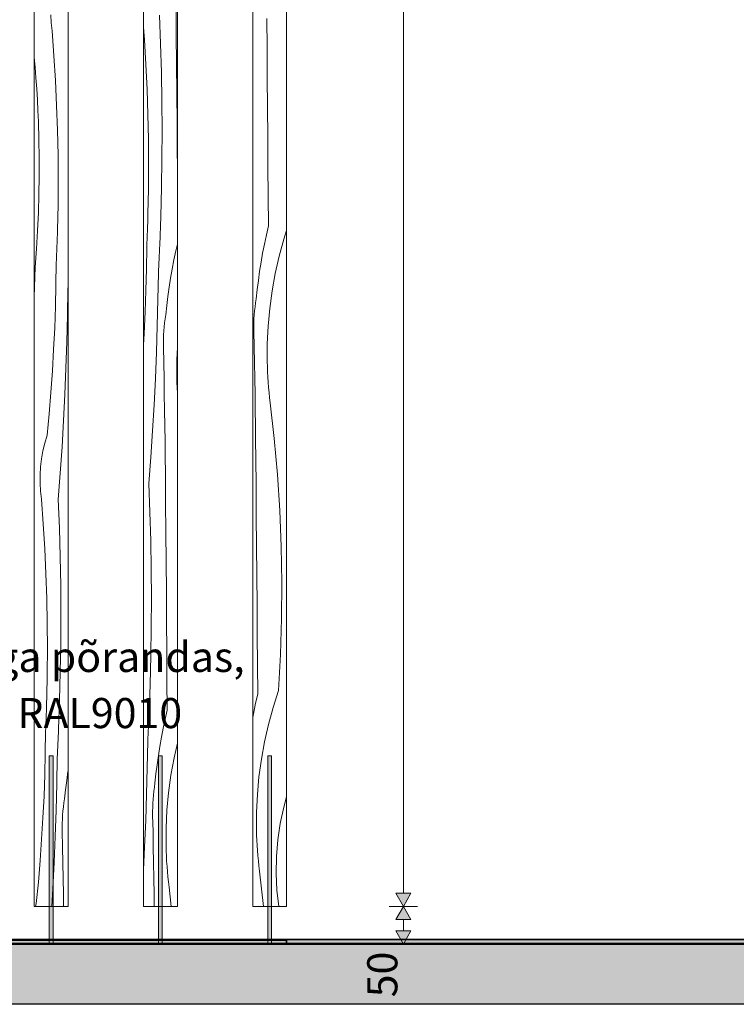
# Model space of a CAD drawing. Units: millimetres. Extents: x -41270 to -33491, y 4070 to 8394.
# Drawn here: x -38089 to -37138, y 4070 to 5377 of the extents above; entities that cross this region are included whole.
import ezdxf

# ---------------------------------------------------------------- set-up
doc = ezdxf.new("R2010")
doc.units = ezdxf.units.MM
doc.header["$MEASUREMENT"] = 0
doc.linetypes.add('Wipeout_Contour', pattern=[1000, 0, -1000])
for name, color, linetype, lineweight, true_color in [('A_RIBISEIN 5_1_0_Pen_No__245', 7, 'Continuous', 13, 0x474874), ('A_RIBISEIN 5_1_AR - SEINAD - siseseinad_Pen_No__87', 7, 'Continuous', 9, 0x8a8a8a), ('A_RIBISEIN 5_1_AR - VAHELAGI_Pen_No__189', 7, 'Continuous', 0, 0xdbdbdb), ('A_RIBISEIN 5_1_SA - MÕÕDUD - erimööbel_Pen_No__245', 7, 'Continuous', 13, 0x474874), ('A_RIBISEIN 5_1_SA - VIIMISTLUS - põrand_Pen_No__169', 7, 'Continuous', 13, 0xb6b6b6), ('A_RIBISEIN 5_1_SA - VIIMISTLUS - sein 3D_Pen_No__201', 7, 'Continuous', 0, 0xf1ece1), ('A_RIBISEIN 5_1_SA - VIIMISTLUS - sein 3D_Pen_No__255', 7, 'Continuous', 13, 0xe8e8e8)]:
    doc.layers.add(name, color=color, linetype=linetype, lineweight=lineweight, true_color=true_color)
for name, color, linetype in [('A_RIBISEIN 5_1_AR - SEINAD - siseseinad', 7, 'Continuous'), ('A_RIBISEIN 5_1_SA - VIIMISTLUS - põrand', 7, 'Continuous'), ('A_RIBISEIN 5_1_SA - VIIMISTLUS - sein 3D', 7, 'Continuous')]:
    doc.layers.add(name, color=color, linetype=linetype)
for name, color, linetype, lineweight in [('A_RIBISEIN 5_1_AR - SEINAD - siseseinad_Pen_No__18', 9, 'Continuous', 13), ('A_RIBISEIN 5_1_AR - VAHELAGI_Pen_No__27', 7, 'Continuous', 25), ('A_RIBISEIN 5_1_SA - VIIMISTLUS - põrand_Pen_No__21', 7, 'Continuous', 20), ('A_RIBISEIN 5_1_SA - VIIMISTLUS - sein 3D_Pen_No__2', 8, 'Continuous', 13), ('A_RIBISEIN 5_1_SA - VIIMISTLUS - sein 3D_Pen_No__41', 7, 'Continuous', 35), ('A_RIBISEIN 5_1_SA - VIIMISTLUS - sein 3D_Pen_No__42', 8, 'Continuous', 35)]:
    doc.layers.add(name, color=color, linetype=linetype, lineweight=lineweight)
doc.styles.add('GENERATED_STYLE_1', font='txt')
doc.styles.add('GENERATED_STYLE_2', font='txt')

# ---------------------------------------------------------------- blocks, each defined once
blk = doc.blocks.new('*X21', base_point=(-41958.2, 2573.7))
at = {"layer": 'A_RIBISEIN 5_1_AR - SEINAD - siseseinad_Pen_No__18', "color": 9, "linetype": 'Continuous', "lineweight": 13}
for p, q in [((-37881.4, 5357.3), (-37881.7, 5396.7)), ((-37902.2, 5344.7), (-37903.7, 5382.8)), ((-37923.7, 5350.2), (-37925, 5367.1)), ((-37921.7, 5317.2), (-37923.7, 5350.2)), ((-37881, 5318), (-37881.4, 5357.3)), ((-37901.2, 5306.6), (-37902.2, 5344.7)), ((-37920.1, 5284.2), (-37921.7, 5317.2)), ((-37900.6, 5268.4), (-37901.2, 5306.6)), ((-37880.7, 5278.7), (-37881, 5318)), ((-37919, 5251.2), (-37920.1, 5284.2)), ((-37900.3, 5230.3), (-37900.6, 5268.4)), ((-37880.4, 5239.3), (-37880.7, 5278.7)), ((-37918.4, 5218.2), (-37919, 5251.2)), ((-37900.5, 5192.1), (-37900.3, 5230.3)), ((-37880.1, 5200), (-37880.4, 5239.3)), ((-37918.1, 5185.1), (-37918.4, 5218.2)), ((-37901.1, 5154), (-37900.5, 5192.1)), ((-37880, 5184.1), (-37880.1, 5200)), ((-37918.4, 5152.1), (-37918.1, 5185.1)), ((-37919.1, 5119), (-37918.4, 5152.1)), ((-37902.1, 5115.8), (-37901.1, 5154)), ((-37919.4, 5107.9), (-37919.2, 5113.5)), ((-37919.2, 5113.5), (-37919.1, 5119)), ((-37903.4, 5077.7), (-37902.1, 5115.8)), ((-37920, 5091.3), (-37919.8, 5096.8)), ((-37919.8, 5096.8), (-37919.6, 5102.4)), ((-37919.6, 5102.4), (-37919.4, 5107.9)), ((-37920.4, 5080.2), (-37920.2, 5085.7)), ((-37920.2, 5085.7), (-37920, 5091.3)), ((-37921, 5046.1), (-37920.7, 5074.6)), ((-37920.7, 5074.6), (-37920.4, 5080.2)), ((-37903.8, 5068.3), (-37903.6, 5073)), ((-37903.6, 5073), (-37903.4, 5077.7)), ((-37880, 5078.9), (-37882, 5070)), ((-37904.5, 5054.3), (-37904.3, 5059)), ((-37904.3, 5059), (-37904, 5063.7)), ((-37904, 5063.7), (-37903.8, 5068.3)), ((-37884.5, 5058), (-37886.8, 5045.9)), ((-37882, 5070), (-37884.5, 5058)), ((-37921.7, 5017.5), (-37921, 5046.1)), ((-37905.2, 5040.3), (-37904.9, 5045)), ((-37904.9, 5045), (-37904.7, 5049.6)), ((-37904.7, 5049.6), (-37904.5, 5054.3)), ((-37886.8, 5045.9), (-37889, 5033.8)), ((-37905.8, 5005.4), (-37905.2, 5040.3)), ((-37889, 5033.8), (-37890.9, 5021.7)), ((-37890.9, 5021.7), (-37892.6, 5009.6)), ((-37922.7, 4988.9), (-37921.7, 5017.5)), ((-37906.6, 4970.5), (-37905.8, 5005.4)), ((-37892.6, 5009.6), (-37894.1, 4997.4)), ((-37894.1, 4997.4), (-37895.5, 4985.2)), ((-37924.1, 4960.4), (-37922.7, 4988.9)), ((-37897, 4974.5), (-37896.3, 4979.9)), ((-37896.3, 4979.9), (-37895.5, 4985.2)), ((-37907.8, 4935.6), (-37906.6, 4970.5)), ((-37898, 4963.8), (-37897.6, 4969.2)), ((-37897.6, 4969.2), (-37897, 4974.5)), ((-37925, 4945.3), (-37924.1, 4960.4)), ((-37898.6, 4947.7), (-37898.5, 4953.1)), ((-37898.5, 4953.1), (-37898.3, 4958.5)), ((-37898.3, 4958.5), (-37898, 4963.8)), ((-37898.5, 4942.3), (-37898.6, 4947.7)), ((-37898.1, 4921.4), (-37898.5, 4942.3)), ((-37880, 4941.7), (-37880.7, 4925.5)), ((-37909.2, 4900.7), (-37907.8, 4935.6)), ((-37897.7, 4900.5), (-37898.1, 4921.4)), ((-37880.7, 4925.5), (-37880.8, 4902)), ((-37911, 4865.8), (-37909.2, 4900.7)), ((-37880.6, 4895.1), (-37880.8, 4902)), ((-37897.3, 4879.6), (-37897.7, 4900.5)), ((-37880.3, 4888.2), (-37880.6, 4895.1)), ((-37880, 4881.4), (-37880.3, 4888.2)), ((-37897, 4858.8), (-37897.3, 4879.6)), ((-37913, 4831), (-37911, 4865.8)), ((-37896.7, 4837.9), (-37897, 4858.8)), ((-37896.4, 4817), (-37896.7, 4837.9)), ((-37915.3, 4796.2), (-37913, 4831)), ((-37896.2, 4796.1), (-37896.4, 4817)), ((-37917.9, 4761.3), (-37915.3, 4796.2)), ((-37895.9, 4775.2), (-37896.2, 4796.1)), ((-37895.6, 4735.8), (-37895.9, 4775.2)), ((-37916.5, 4723.2), (-37917.9, 4761.3)), ((-37895.2, 4696.5), (-37895.6, 4735.8)), ((-37915.4, 4685.1), (-37916.5, 4723.2)), ((-37894.9, 4657.1), (-37895.2, 4696.5)), ((-37914.8, 4646.9), (-37915.4, 4685.1)), ((-37894.6, 4617.8), (-37894.9, 4657.1)), ((-37914.5, 4608.8), (-37914.8, 4646.9)), ((-37894.3, 4578.5), (-37894.6, 4617.8)), ((-37914.7, 4570.6), (-37914.5, 4608.8)), ((-37894, 4539.1), (-37894.3, 4578.5)), ((-37915.3, 4532.4), (-37914.7, 4570.6)), ((-37893.8, 4499.8), (-37894, 4539.1)), ((-37916.3, 4494.3), (-37915.3, 4532.4)), ((-37893.5, 4460.4), (-37893.8, 4499.8)), ((-37917.6, 4456.2), (-37916.3, 4494.3)), ((-37893.5, 4460.4), (-37896.2, 4448.5)), ((-37918.3, 4442.1), (-37918, 4446.8)), ((-37918, 4446.8), (-37917.8, 4451.5)), ((-37917.8, 4451.5), (-37917.6, 4456.2)), ((-37896.2, 4448.5), (-37898.7, 4436.4)), ((-37918.9, 4428.1), (-37918.7, 4432.8)), ((-37918.7, 4432.8), (-37918.5, 4437.5)), ((-37918.5, 4437.5), (-37918.3, 4442.1)), ((-37898.7, 4436.4), (-37901.1, 4424.4)), ((-37920, 4383.9), (-37919.4, 4418.8)), ((-37919.4, 4418.8), (-37919.2, 4423.5)), ((-37919.2, 4423.5), (-37918.9, 4428.1)), ((-37901.1, 4424.4), (-37903.2, 4412.3)), ((-37903.2, 4412.3), (-37905.1, 4400.2)), ((-37880, 4416.6), (-37884.4, 4397.3)), ((-37905.1, 4400.2), (-37906.8, 4388)), ((-37884.4, 4397.3), (-37888.6, 4374.2)), ((-37920.9, 4349), (-37920, 4383.9)), ((-37906.8, 4388), (-37908.4, 4375.9)), ((-37908.4, 4375.9), (-37909.7, 4363.7)), ((-37888.6, 4374.2), (-37891.7, 4350.9)), ((-37911.8, 4347.7), (-37911.2, 4353)), ((-37911.2, 4353), (-37910.5, 4358.4)), ((-37910.5, 4358.4), (-37909.7, 4363.7)), ((-37922, 4314.1), (-37920.9, 4349)), ((-37912.5, 4336.9), (-37912.2, 4342.3)), ((-37912.2, 4342.3), (-37911.8, 4347.7)), ((-37891.7, 4350.9), (-37893.9, 4327.5)), ((-37912.8, 4326.2), (-37912.7, 4331.6)), ((-37912.8, 4320.8), (-37912.8, 4326.2)), ((-37912.7, 4331.6), (-37912.5, 4336.9)), ((-37893.9, 4327.5), (-37895, 4304)), ((-37923.5, 4279.2), (-37922, 4314.1)), ((-37912.3, 4299.9), (-37912.8, 4320.8)), ((-37911.9, 4279), (-37912.3, 4299.9)), ((-37895, 4304), (-37895, 4280.4)), ((-37925, 4248.3), (-37923.5, 4279.2)), ((-37911.5, 4258.1), (-37911.9, 4279)), ((-37894.8, 4273.6), (-37895, 4280.4)), ((-37894.6, 4266.7), (-37894.8, 4273.6)), ((-37894.2, 4259.8), (-37894.6, 4266.7)), ((-37911.2, 4237.2), (-37911.5, 4258.1)), ((-37893.7, 4253), (-37894.2, 4259.8)), ((-37893.2, 4246.1), (-37893.7, 4253)), ((-37910.9, 4216.3), (-37911.2, 4237.2)), ((-37892.6, 4239.3), (-37893.2, 4246.1)), ((-37891.9, 4232.5), (-37892.6, 4239.3)), ((-37891.1, 4225.6), (-37891.9, 4232.5)), ((-37888.2, 4200), (-37891.1, 4225.6)), ((-37910.7, 4200), (-37910.9, 4216.3))]:
    blk.add_line(p, q, dxfattribs=at)
blk = doc.blocks.new('*X22', base_point=(-41958.2, 2573.7))
at = {"layer": 'A_RIBISEIN 5_1_AR - SEINAD - siseseinad_Pen_No__18', "color": 9, "linetype": 'Continuous', "lineweight": 13}
for p, q in [((-38047.4, 5372.7), (-38048, 5383.4)), ((-38046.3, 5362), (-38047.4, 5372.7)), ((-38043.8, 5329), (-38046.3, 5362)), ((-38068.8, 5314), (-38070, 5327)), ((-38041.8, 5296.1), (-38043.8, 5329)), ((-38067.7, 5299.5), (-38068.8, 5314)), ((-38066.7, 5285), (-38067.7, 5299.5)), ((-38040.2, 5263.1), (-38041.8, 5296.1)), ((-38065.8, 5270.5), (-38066.7, 5285)), ((-38065.1, 5256), (-38065.8, 5270.5)), ((-38064.5, 5241.5), (-38065.1, 5256)), ((-38039.1, 5230), (-38040.2, 5263.1)), ((-38063.7, 5217.4), (-38064.5, 5241.5)), ((-38038.4, 5197), (-38039.1, 5230)), ((-38063.4, 5193.3), (-38063.7, 5217.4)), ((-38063.4, 5169.1), (-38063.4, 5193.3)), ((-38038.2, 5163.9), (-38038.4, 5197)), ((-38063.7, 5145), (-38063.4, 5169.1)), ((-38038.4, 5130.9), (-38038.2, 5163.9)), ((-38064.5, 5120.8), (-38063.7, 5145)), ((-38039.1, 5097.9), (-38038.4, 5130.9)), ((-38065.5, 5096.7), (-38064.5, 5120.8)), ((-38067, 5072.6), (-38065.5, 5096.7)), ((-38039.3, 5092.3), (-38039.1, 5097.9)), ((-38039.6, 5081.2), (-38039.5, 5086.8)), ((-38039.5, 5086.8), (-38039.3, 5092.3)), ((-38068.8, 5048.5), (-38067, 5072.6)), ((-38040.1, 5070.1), (-38039.8, 5075.7)), ((-38039.8, 5075.7), (-38039.6, 5081.2)), ((-38040.8, 5053.5), (-38040.5, 5059)), ((-38040.5, 5059), (-38040.3, 5064.6)), ((-38040.3, 5064.6), (-38040.1, 5070.1)), ((-38069.1, 5035.2), (-38068.8, 5048.5)), ((-38041.1, 5024.9), (-38040.8, 5053.5)), ((-38069.4, 5021.9), (-38069.1, 5035.2)), ((-38069.9, 5008.6), (-38069.4, 5021.9)), ((-38041.8, 4996.3), (-38041.1, 5024.9)), ((-38025.8, 4984.2), (-38025.3, 5019.1)), ((-38025.3, 5019.1), (-38025, 5023.8)), ((-38025, 5023.8), (-38025, 5024.3)), ((-38070, 5006), (-38069.9, 5008.6)), ((-38042.8, 4967.8), (-38041.8, 4996.3)), ((-38026.7, 4949.3), (-38025.8, 4984.2)), ((-38044.2, 4939.2), (-38042.8, 4967.8)), ((-38027.9, 4914.4), (-38026.7, 4949.3)), ((-38045.9, 4910.7), (-38044.2, 4939.2)), ((-38029.3, 4879.5), (-38027.9, 4914.4)), ((-38047.9, 4882.2), (-38045.9, 4910.7)), ((-38050.3, 4853.7), (-38047.9, 4882.2)), ((-38031, 4844.7), (-38029.3, 4879.5)), ((-38053, 4825.2), (-38050.3, 4853.7)), ((-38033.1, 4809.8), (-38031, 4844.7)), ((-38056, 4814.9), (-38053, 4825.2)), ((-38058.5, 4804.5), (-38056, 4814.9)), ((-38035.4, 4775), (-38033.1, 4809.8)), ((-38060.3, 4793.9), (-38058.5, 4804.5)), ((-38062.2, 4772.6), (-38061.6, 4783.3)), ((-38061.6, 4783.3), (-38060.3, 4793.9)), ((-38062.2, 4761.9), (-38062.2, 4772.6)), ((-38038, 4740.2), (-38035.4, 4775)), ((-38061.6, 4751.1), (-38062.2, 4761.9)), ((-38060.5, 4740.5), (-38061.6, 4751.1)), ((-38058, 4707.5), (-38060.5, 4740.5)), ((-38036.5, 4702), (-38038, 4740.2)), ((-38056, 4674.5), (-38058, 4707.5)), ((-38035.5, 4663.9), (-38036.5, 4702)), ((-38054.4, 4641.5), (-38056, 4674.5)), ((-38034.8, 4625.7), (-38035.5, 4663.9)), ((-38053.3, 4608.5), (-38054.4, 4641.5)), ((-38034.6, 4587.6), (-38034.8, 4625.7)), ((-38052.6, 4575.5), (-38053.3, 4608.5)), ((-38034.8, 4549.4), (-38034.6, 4587.6)), ((-38052.4, 4542.4), (-38052.6, 4575.5)), ((-38035.4, 4511.3), (-38034.8, 4549.4)), ((-38052.7, 4509.4), (-38052.4, 4542.4)), ((-38053.3, 4476.3), (-38052.7, 4509.4)), ((-38036.3, 4473.1), (-38035.4, 4511.3)), ((-38053.7, 4465.2), (-38053.5, 4470.8)), ((-38053.5, 4470.8), (-38053.3, 4476.3)), ((-38037.7, 4435), (-38036.3, 4473.1)), ((-38054.1, 4454.1), (-38053.9, 4459.7)), ((-38053.9, 4459.7), (-38053.7, 4465.2)), ((-38054.5, 4443), (-38054.3, 4448.6)), ((-38054.3, 4448.6), (-38054.1, 4454.1)), ((-38055.3, 4403.4), (-38055, 4432)), ((-38055, 4432), (-38054.7, 4437.5)), ((-38054.7, 4437.5), (-38054.5, 4443)), ((-38038.1, 4425.6), (-38037.9, 4430.3)), ((-38037.9, 4430.3), (-38037.7, 4435)), ((-38038.5, 4416.3), (-38038.3, 4421)), ((-38038.3, 4421), (-38038.1, 4425.6)), ((-38039.2, 4402.3), (-38039, 4407)), ((-38039, 4407), (-38038.8, 4411.6)), ((-38038.8, 4411.6), (-38038.5, 4416.3)), ((-38056, 4374.8), (-38055.3, 4403.4)), ((-38040, 4362.7), (-38039.5, 4397.6)), ((-38039.5, 4397.6), (-38039.2, 4402.3)), ((-38025.2, 4379), (-38026.9, 4366.9)), ((-38025, 4380.1), (-38025.2, 4379)), ((-38057, 4346.2), (-38056, 4374.8)), ((-38026.9, 4366.9), (-38028.4, 4354.7)), ((-38040.9, 4327.8), (-38040, 4362.7)), ((-38028.4, 4354.7), (-38029.7, 4342.5)), ((-38058.4, 4317.7), (-38057, 4346.2)), ((-38030.6, 4337.2), (-38029.7, 4342.5)), ((-38042.1, 4292.9), (-38040.9, 4327.8)), ((-38032.3, 4321.1), (-38031.8, 4326.5)), ((-38031.8, 4326.5), (-38031.3, 4331.9)), ((-38031.3, 4331.9), (-38030.6, 4337.2)), ((-38060.1, 4289.2), (-38058.4, 4317.7)), ((-38032.8, 4310.4), (-38032.6, 4315.8)), ((-38032.6, 4315.8), (-38032.3, 4321.1)), ((-38032.9, 4305), (-38032.8, 4310.4)), ((-38032.8, 4299.6), (-38032.9, 4305)), ((-38032.4, 4278.7), (-38032.8, 4299.6)), ((-38062.1, 4260.7), (-38060.1, 4289.2)), ((-38043.5, 4258), (-38042.1, 4292.9)), ((-38032, 4257.9), (-38032.4, 4278.7)), ((-38064.5, 4232.2), (-38062.1, 4260.7)), ((-38045.3, 4223.2), (-38043.5, 4258)), ((-38031.6, 4237), (-38032, 4257.9)), ((-38031.3, 4216.1), (-38031.6, 4237)), ((-38067.2, 4203.7), (-38064.5, 4232.2)), ((-38046.6, 4200), (-38045.3, 4223.2)), ((-38031, 4200), (-38031.3, 4216.1)), ((-38068.3, 4200), (-38067.2, 4203.7))]:
    blk.add_line(p, q, dxfattribs=at)
blk = doc.blocks.new('*X32', base_point=(-41958.2, 2573.7))
at = {"layer": 'A_RIBISEIN 5_1_AR - SEINAD - siseseinad_Pen_No__18', "color": 9, "linetype": 'Continuous', "lineweight": 13}
for p, q in [((-37761, 5339.2), (-37761.3, 5378.5)), ((-37760.6, 5299.8), (-37761, 5339.2)), ((-37760.3, 5260.5), (-37760.6, 5299.8)), ((-37760, 5221.1), (-37760.3, 5260.5)), ((-37759.8, 5181.8), (-37760, 5221.1)), ((-37759.5, 5142.5), (-37759.8, 5181.8)), ((-37759.2, 5103.1), (-37759.5, 5142.5)), ((-37759.2, 5103.1), (-37761.9, 5091.1)), ((-37735, 5097), (-37738.6, 5085.6)), ((-37761.9, 5091.1), (-37764.5, 5079.1)), ((-37738.6, 5085.6), (-37744.9, 5062.9)), ((-37764.5, 5079.1), (-37766.8, 5067.1)), ((-37766.8, 5067.1), (-37768.9, 5055)), ((-37744.9, 5062.9), (-37750.1, 5040)), ((-37768.9, 5055), (-37770.8, 5042.9)), ((-37770.8, 5042.9), (-37772.5, 5030.7)), ((-37750.1, 5040), (-37754.3, 5016.9)), ((-37774.1, 5018.6), (-37775.4, 5006.4)), ((-37772.5, 5030.7), (-37774.1, 5018.6)), ((-37776.2, 5001), (-37775.4, 5006.4)), ((-37754.3, 5016.9), (-37757.4, 4993.6)), ((-37777.5, 4990.4), (-37776.9, 4995.7)), ((-37776.9, 4995.7), (-37776.2, 5001)), ((-37757.4, 4993.6), (-37759.6, 4970.1)), ((-37778.5, 4974.2), (-37778.3, 4979.6)), ((-37778.3, 4979.6), (-37777.9, 4985)), ((-37777.9, 4985), (-37777.5, 4990.4)), ((-37778.5, 4968.9), (-37778.5, 4974.2)), ((-37778.5, 4963.5), (-37778.5, 4968.9)), ((-37759.6, 4970.1), (-37760.7, 4946.6)), ((-37778, 4942.6), (-37778.5, 4963.5)), ((-37777.6, 4921.7), (-37778, 4942.6)), ((-37760.7, 4946.6), (-37760.7, 4923.1)), ((-37777.3, 4900.8), (-37777.6, 4921.7)), ((-37760.5, 4916.3), (-37760.7, 4923.1)), ((-37760.3, 4909.4), (-37760.5, 4916.3)), ((-37776.9, 4879.9), (-37777.3, 4900.8)), ((-37759.9, 4902.5), (-37760.3, 4909.4)), ((-37759.5, 4895.7), (-37759.9, 4902.5)), ((-37758.9, 4888.8), (-37759.5, 4895.7)), ((-37758.3, 4882), (-37758.9, 4888.8)), ((-37776.6, 4859), (-37776.9, 4879.9)), ((-37757.6, 4875.1), (-37758.3, 4882)), ((-37756.8, 4868.3), (-37757.6, 4875.1)), ((-37751.5, 4820.8), (-37756.8, 4868.3)), ((-37776.3, 4838.1), (-37776.6, 4859)), ((-37776.1, 4817.2), (-37776.3, 4838.1)), ((-37775.9, 4796.3), (-37776.1, 4817.2)), ((-37747.2, 4773.2), (-37751.5, 4820.8)), ((-37775.5, 4757), (-37775.9, 4796.3)), ((-37744.2, 4725.5), (-37747.2, 4773.2)), ((-37775.2, 4717.7), (-37775.5, 4757)), ((-37742.2, 4677.7), (-37744.2, 4725.5)), ((-37774.9, 4678.3), (-37775.2, 4717.7)), ((-37774.5, 4639), (-37774.9, 4678.3)), ((-37741.4, 4629.9), (-37742.2, 4677.7)), ((-37774.2, 4599.6), (-37774.5, 4639)), ((-37741.7, 4582), (-37741.4, 4629.9)), ((-37774, 4560.3), (-37774.2, 4599.6)), ((-37743.1, 4534.2), (-37741.7, 4582)), ((-37773.7, 4520.9), (-37774, 4560.3)), ((-37745.6, 4486.5), (-37743.1, 4534.2)), ((-37773.4, 4481.6), (-37773.7, 4520.9)), ((-37745.6, 4486.5), (-37752.9, 4464.1)), ((-37776.1, 4469.6), (-37778.7, 4457.6)), ((-37773.4, 4481.6), (-37776.1, 4469.6)), ((-37778.7, 4457.6), (-37780, 4450.7)), ((-37752.9, 4464.1), (-37759.1, 4441.4)), ((-37759.1, 4441.4), (-37764.3, 4418.5)), ((-37764.3, 4418.5), (-37768.5, 4395.4)), ((-37768.5, 4395.4), (-37771.7, 4372.1)), ((-37771.7, 4372.1), (-37773.8, 4348.6)), ((-37773.8, 4348.6), (-37774.9, 4325.1)), ((-37738.9, 4331.7), (-37735, 4345.4)), ((-37743.5, 4310), (-37738.9, 4331.7)), ((-37774.9, 4325.1), (-37774.9, 4301.6)), ((-37774.8, 4294.7), (-37774.9, 4301.6)), ((-37746.7, 4288.1), (-37743.5, 4310)), ((-37774.5, 4287.9), (-37774.8, 4294.7)), ((-37774.1, 4281), (-37774.5, 4287.9)), ((-37748.5, 4266), (-37746.7, 4288.1)), ((-37773.7, 4274.2), (-37774.1, 4281)), ((-37773.1, 4267.3), (-37773.7, 4274.2)), ((-37772.5, 4260.5), (-37773.1, 4267.3)), ((-37771.8, 4253.6), (-37772.5, 4260.5)), ((-37748.8, 4243.8), (-37748.5, 4266)), ((-37771, 4246.8), (-37771.8, 4253.6)), ((-37765.7, 4200), (-37771, 4246.8)), ((-37747.8, 4221.6), (-37748.8, 4243.8)), ((-37745.3, 4200), (-37747.8, 4221.6))]:
    blk.add_line(p, q, dxfattribs=at)

msp = doc.modelspace()

# ---------------------------------------------------------------- hatches: boundary and pattern name
at = {"layer": 'A_RIBISEIN 5_1_SA - MÕÕDUD - erimööbel_Pen_No__245', "linetype": 'Continuous', "lineweight": 13, "true_color": 0x474874}
for points in [[(-37580, 4200), (-37570, 4217.3), (-37590, 4217.3)], [(-37580, 4200), (-37590, 4182.7), (-37570, 4182.7)]]:
    msp.add_hatch(color=167, dxfattribs=at).paths.add_polyline_path(points)

# ---------------------------------------------------------------- linework, layer by layer
at = {"layer": 'A_RIBISEIN 5_1_AR - VAHELAGI_Pen_No__27', "color": 7, "linetype": 'Continuous', "lineweight": 25}
msp.add_line((-36187.1, 4070), (-41270.4, 4070), dxfattribs=at)
at = {"layer": 'A_RIBISEIN 5_1_SA - MÕÕDUD - erimööbel_Pen_No__245', "color": 167, "linetype": 'Continuous', "lineweight": 13, "true_color": 0x474874}
for p, q in [((-37580, 4217.3), (-37580, 7332.7)), ((-37590, 4217.3), (-37570, 4217.3)), ((-37580, 4200), (-37590, 4217.3)), ((-37580, 4200), (-37570, 4217.3)), ((-37561.3, 4200), (-37598.8, 4200)), ((-37580, 4200), (-37590, 4182.7)), ((-37580, 4200), (-37570, 4182.7)), ((-37570, 4182.7), (-37590, 4182.7)), ((-37580, 4167.3), (-37580, 4182.7)), ((-37590, 4167.3), (-37570, 4167.3))]:
    msp.add_line(p, q, dxfattribs=at)

# ---------------------------------------------------------------- texts
at = {"layer": 'A_RIBISEIN 5_1_SA - MÕÕDUD - erimööbel_Pen_No__245', "color": 167, "linetype": 'Continuous', "lineweight": 13, "true_color": 0x474874, "insert": (-37588, 4079.3), "char_height": 40, "width": 53.125, "attachment_point": 7, "rotation": 90, "style": 'GENERATED_STYLE_1'}
msp.add_mtext('\\A1;{\\pql;\\fSwis721 Cn BT|b0|i0|c0|p0;\\W1.000000;50}', dxfattribs=at)

# ---------------------------------------------------------------- wipeouts: each hides what was drawn before it
at = {"color": 254, "linetype": 'Wipeout_Contour', "lineweight": 0, "ltscale": 154059.060243}
msp.add_wipeout([(-38070, 7350), (-38070, 4200), (-38025, 4200), (-38025, 7350)], dxfattribs=at).dxf.layer = 'A_RIBISEIN 5_1_AR - SEINAD - siseseinad'
at = {"color": 254, "linetype": 'Wipeout_Contour', "lineweight": 0, "ltscale": 153486.101768}
msp.add_wipeout([(-37925, 7350), (-37925, 4200), (-37880, 4200), (-37880, 7350)], dxfattribs=at).dxf.layer = 'A_RIBISEIN 5_1_AR - SEINAD - siseseinad'
at = {"color": 254, "linetype": 'Wipeout_Contour', "lineweight": 0, "ltscale": 152913.199017}
msp.add_wipeout([(-37780, 7350), (-37780, 4200), (-37735, 4200), (-37735, 7350)], dxfattribs=at).dxf.layer = 'A_RIBISEIN 5_1_AR - SEINAD - siseseinad'
at = {"color": 254, "linetype": 'Wipeout_Contour', "lineweight": 0, "ltscale": 158483.310722}
msp.add_wipeout([(-41069.4, 4151), (-37735, 4151), (-37735, 4155), (-41069.4, 4155)], dxfattribs=at).dxf.layer = 'A_RIBISEIN 5_1_SA - VIIMISTLUS - sein 3D'

# ---------------------------------------------------------------- next in the draw order: hatches: boundary and pattern name
at = {"layer": 'A_RIBISEIN 5_1_AR - VAHELAGI_Pen_No__189', "linetype": 'Continuous', "lineweight": 0, "true_color": 0xdbdbdb}
h = msp.add_hatch(dxfattribs=at)
h.set_pattern_fill('__BETOON___Kergbetoon_0001', color=254, style=0, pattern_type=2)
h.set_pattern_definition([(0, (0, 0), (0, 311.7691), [19.5, -160.5]), (0, (90, 155.9), (0, 311.7691), [19.5, -160.5]), (60, (0, 0), (-270, 155.8846), [19.5, -160.5]), (60, (180, 0), (-270, 155.8846), [19.5, -160.5]), (120, (19.5, 0), (270, 155.8846), [19.5, -160.5]), (120, (199.5, 0), (270, 155.8846), [19.5, -160.5]), (0, (0, 30), (0, 60), [0, -60, 0, -90]), (45, (30, 30), (-42.42641, 42.42641), [0, -45, 0, -75])])
h.paths.add_polyline_path([(-41270.4, 4150), (-41270.4, 4070), (-36187.1, 4070), (-36187.1, 4150)])

# ---------------------------------------------------------------- next in the draw order: linework, layer by layer
at = {"layer": 'A_RIBISEIN 5_1_AR - SEINAD - siseseinad_Pen_No__87', "color": 252, "linetype": 'Continuous', "lineweight": 9, "true_color": 0x8a8a8a}
for p, q in [((-38070, 4200), (-38070, 7350)), ((-38025, 7350), (-38025, 4200)), ((-37925, 4200), (-37925, 7350)), ((-37880, 7350), (-37880, 4200)), ((-37780, 4200), (-37780, 7350)), ((-37735, 7350), (-37735, 4200)), ((-38025, 4200), (-38070, 4200)), ((-37880, 4200), (-37925, 4200)), ((-37735, 4200), (-37780, 4200))]:
    msp.add_line(p, q, dxfattribs=at)

# ---------------------------------------------------------------- next in the draw order: block references
at = {"layer": 'A_RIBISEIN 5_1_SA - VIIMISTLUS - sein 3D', "color": 151, "linetype": 'Continuous', "lineweight": 20, "true_color": 0x80c2ff}
for name in ['*X22', '*X21', '*X32']:
    msp.add_blockref(name, (-41958.2, 2573.7), dxfattribs=at)

# ---------------------------------------------------------------- next in the draw order: texts
at = {"layer": 'A_RIBISEIN 5_1_0_Pen_No__245', "color": 167, "linetype": 'Continuous', "lineweight": 13, "true_color": 0x474874, "insert": (-38819.2, 4493.8), "char_height": 40, "width": 1070.355, "attachment_point": 4, "line_spacing_factor": 1.117757, "style": 'GENERATED_STYLE_2'}
msp.add_mtext('\\A1;{\\pql;\\fOpen Sans|b0|i0|c0|p0;\\W1.000000;Ribiseina tald poltkinnitusega põrandas\\fOpen Sans|b0|i0|c0|p0;\\W1.000000;, tallaelement pulbervärvitud RAL9010}', dxfattribs=at)

# ---------------------------------------------------------------- next in the draw order: wipeouts: each hides what was drawn before it
at = {"color": 254, "linetype": 'Wipeout_Contour', "lineweight": 0, "ltscale": 155702.385869}
msp.add_wipeout([(-36335.4, 4150), (-36335.4, 4151), (-41070.4, 4151), (-41070.4, 4150)], dxfattribs=at).dxf.layer = 'A_RIBISEIN 5_1_SA - VIIMISTLUS - põrand'

# ---------------------------------------------------------------- next in the draw order: hatches: boundary and pattern name
at = {"layer": 'A_RIBISEIN 5_1_SA - MÕÕDUD - erimööbel_Pen_No__245', "linetype": 'Continuous', "lineweight": 13, "true_color": 0x474874}
msp.add_hatch(color=167, dxfattribs=at).paths.add_polyline_path([(-37580, 4150), (-37570, 4167.3), (-37590, 4167.3)])
at = {"layer": 'A_RIBISEIN 5_1_SA - VIIMISTLUS - põrand_Pen_No__169', "linetype": 'Continuous', "lineweight": 13, "true_color": 0xb6b6b6}
h = msp.add_hatch(dxfattribs=at)
h.set_pattern_fill('Concrete_Block_0001', color=253, style=0, pattern_type=2)
h.set_pattern_definition([(45, (0, 0), (-14.142136, 14.142136), []), (135, (0, 0), (14.142136, 14.142136), [])])
h.paths.add_polyline_path([(-36335.4, 4150), (-36335.4, 4151), (-41070.4, 4151), (-41070.4, 4150)])
at = {"layer": 'A_RIBISEIN 5_1_SA - VIIMISTLUS - sein 3D_Pen_No__201', "linetype": 'Continuous', "lineweight": 0, "true_color": 0xf1ece1}
for points in [[(-38050, 4150), (-38045, 4150), (-38045, 4400), (-38050, 4400)], [(-37905, 4150), (-37900, 4150), (-37900, 4400), (-37905, 4400)], [(-37760, 4150), (-37755, 4150), (-37755, 4400), (-37760, 4400)]]:
    msp.add_hatch(color=254, dxfattribs=at).paths.add_polyline_path(points)
at = {"layer": 'A_RIBISEIN 5_1_SA - VIIMISTLUS - sein 3D_Pen_No__255', "linetype": 'Continuous', "lineweight": 13, "true_color": 0xe8e8e8}
msp.add_hatch(color=254, dxfattribs=at).paths.add_polyline_path([(-41070.4, 4150), (-36332.1, 4150), (-36332.1, 4156), (-41070.4, 4156)])

# ---------------------------------------------------------------- next in the draw order: linework, layer by layer
at = {"layer": 'A_RIBISEIN 5_1_AR - VAHELAGI_Pen_No__27', "color": 7, "linetype": 'Continuous', "lineweight": 25, "flags": 128}
msp.add_lwpolyline([(-36335.4, 4150), (-41070.4, 4150), (-41075.4, 4150), (-41265.4, 4150), (-41270.4, 4150)], dxfattribs=at)
at = {"layer": 'A_RIBISEIN 5_1_SA - MÕÕDUD - erimööbel_Pen_No__245', "color": 167, "linetype": 'Continuous', "lineweight": 13, "true_color": 0x474874}
for p, q in [((-37580, 4150), (-37590, 4167.3)), ((-37580, 4150), (-37570, 4167.3)), ((-37561.3, 4150), (-37598.8, 4150))]:
    msp.add_line(p, q, dxfattribs=at)
at = {"layer": 'A_RIBISEIN 5_1_SA - VIIMISTLUS - põrand_Pen_No__21', "color": 7, "linetype": 'Continuous', "lineweight": 20}
msp.add_line((-36335.4, 4151), (-41069.4, 4151), dxfattribs=at)
at = {"layer": 'A_RIBISEIN 5_1_SA - VIIMISTLUS - sein 3D_Pen_No__2', "color": 8, "linetype": 'Continuous', "lineweight": 13, "flags": 128}
for points in [[(-38050, 4150), (-38045, 4150), (-38045, 4400), (-38050, 4400)], [(-37905, 4150), (-37900, 4150), (-37900, 4400), (-37905, 4400)], [(-37760, 4150), (-37755, 4150), (-37755, 4400), (-37760, 4400)]]:
    msp.add_lwpolyline(points, close=True, dxfattribs=at)
at = {"layer": 'A_RIBISEIN 5_1_SA - VIIMISTLUS - sein 3D_Pen_No__41', "color": 7, "linetype": 'Continuous', "lineweight": 35}
for p in [(-41069.4, 4155), (-37735, 4151)]:
    msp.add_line(p, (-37735, 4155), dxfattribs=at)
at = {"layer": 'A_RIBISEIN 5_1_SA - VIIMISTLUS - sein 3D_Pen_No__42', "color": 8, "linetype": 'Continuous', "lineweight": 35, "flags": 128}
msp.add_lwpolyline([(-41070.4, 4150), (-41070.4, 4156), (-36332.1, 4156), (-36332.1, 4150)], close=True, dxfattribs=at)

doc.saveas('drawing.dxf')
